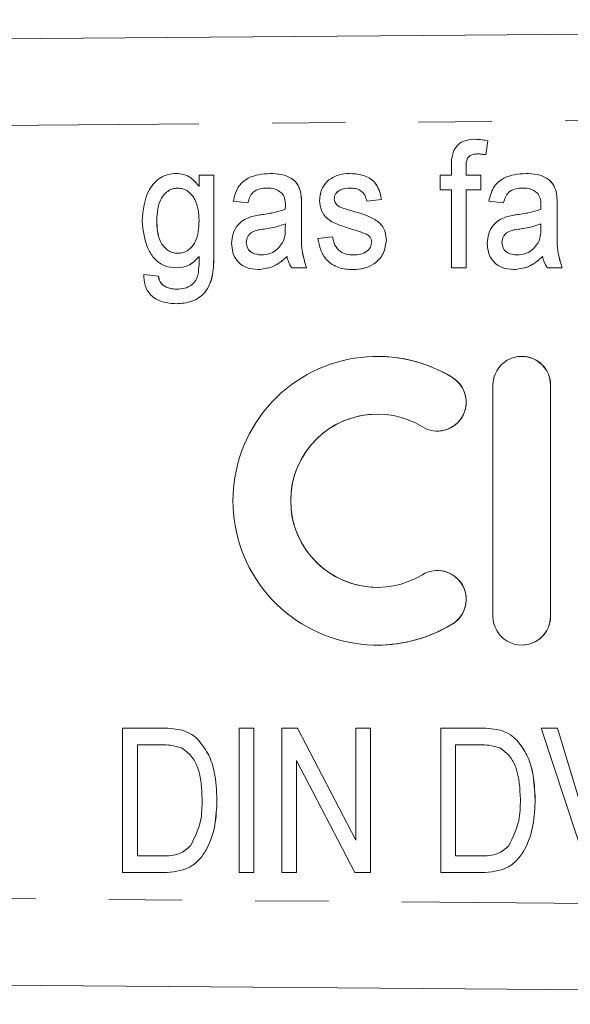
# Model space of a CAD drawing. Units: millimetres. Extents: x 141 to 266, y 91 to 255.
# Drawn here: x 222 to 232, y 102 to 120 of the extents above; entities that cross this region are included whole.
import ezdxf

# ---------------------------------------------------------------- set-up
doc = ezdxf.new("R2010")
doc.units = ezdxf.units.MM
doc.linetypes.add('PHANTOM', pattern=[12.7, 6.35, -1.27, 1.27, -1.27, 1.27, -1.27])

msp = doc.modelspace()

# ---------------------------------------------------------------- linework, layer by layer
at = {"color": 7, "linetype": 'Continuous', "lineweight": 15}
for p, q in [((203.3, 119.04), (263.277, 119.516)), ((229.964, 117.445), (229.965, 117.445)), ((230.189, 117.417), (230.153, 117.177)), ((230.189, 117.417), (230.153, 117.177)), ((230.189, 117.417), (230.189, 117.417)), ((230.153, 117.177), (230.153, 117.177)), ((229.557, 116.825), (229.557, 116.988)), ((224.788, 116.853), (224.788, 116.853)), ((225.185, 116.627), (225.185, 116.825)), ((225.185, 116.825), (225.439, 116.825)), ((225.439, 116.825), (225.439, 115.455)), ((225.439, 116.825), (225.439, 115.455)), ((225.439, 116.825), (225.439, 116.825)), ((226.415, 116.853), (226.415, 116.853)), ((227.788, 116.853), (227.789, 116.853)), ((229.359, 116.571), (229.359, 116.825)), ((229.359, 116.825), (229.557, 116.825)), ((229.811, 116.961), (229.811, 116.825)), ((229.811, 116.961), (229.811, 116.825)), ((229.811, 116.961), (229.811, 116.961)), ((229.811, 116.825), (230.064, 116.825)), ((230.064, 116.825), (230.064, 116.571)), ((230.064, 116.825), (230.065, 116.825)), ((230.065, 116.825), (230.065, 116.571)), ((230.843, 116.853), (230.843, 116.853)), ((226.95, 116.5), (226.95, 116.5)), ((229.557, 116.571), (229.359, 116.571)), ((229.557, 115.217), (229.557, 116.571)), ((229.811, 116.571), (229.811, 115.217)), ((230.064, 116.571), (229.811, 116.571)), ((229.811, 116.571), (229.811, 115.217)), ((230.064, 116.571), (230.065, 116.571)), ((231.378, 116.5), (231.378, 116.5)), ((226.031, 116.345), (225.777, 116.373)), ((226.031, 116.345), (226.032, 116.345)), ((227.526, 116.415), (227.526, 116.415)), ((227.553, 116.331), (227.553, 116.331)), ((228.344, 116.402), (228.09, 116.373)), ((228.344, 116.402), (228.09, 116.373)), ((228.09, 116.373), (228.09, 116.373)), ((228.344, 116.402), (228.344, 116.402)), ((230.459, 116.345), (230.205, 116.373)), ((230.459, 116.345), (230.46, 116.345)), ((226.962, 116.259), (226.962, 115.915)), ((226.962, 116.259), (226.962, 115.915)), ((226.962, 116.259), (226.962, 116.259)), ((227.637, 116.267), (227.637, 116.267)), ((227.831, 116.205), (227.832, 116.205)), ((231.39, 116.259), (231.39, 115.915)), ((231.39, 116.259), (231.39, 115.915)), ((231.39, 116.259), (231.39, 116.259)), ((224.452, 116.045), (224.452, 116.045)), ((226.679, 115.897), (226.68, 115.979)), ((231.107, 115.897), (231.108, 115.979)), ((226.316, 115.891), (226.316, 115.891)), ((226.962, 115.915), (226.962, 115.915)), ((230.744, 115.891), (230.744, 115.891)), ((231.39, 115.915), (231.39, 115.915)), ((226.003, 115.659), (226.003, 115.659)), ((227.244, 115.725), (227.498, 115.753)), ((227.498, 115.753), (227.498, 115.753)), ((228.429, 115.7), (228.429, 115.7)), ((230.431, 115.659), (230.431, 115.659)), ((225.439, 115.455), (225.439, 115.455)), ((224.226, 115.104), (224.48, 115.076)), ((224.226, 115.104), (224.227, 115.104)), ((224.227, 115.104), (224.48, 115.076)), ((224.799, 115.217), (224.8, 115.217)), ((226.207, 115.189), (226.207, 115.189)), ((227.047, 115.217), (226.793, 115.217)), ((227.047, 115.217), (227.047, 115.217)), ((227.854, 115.189), (227.854, 115.189)), ((229.811, 115.217), (229.557, 115.217)), ((229.811, 115.217), (229.811, 115.217)), ((230.635, 115.189), (230.635, 115.189)), ((231.475, 115.217), (231.221, 115.217)), ((231.475, 115.217), (231.475, 115.217)), ((224.48, 115.076), (224.48, 115.076)), ((224.559, 114.917), (224.56, 114.917)), ((224.792, 114.597), (224.792, 114.597)), ((228.272, 113.685), (228.272, 113.685)), ((230.774, 113.685), (230.774, 113.685)), ((230.274, 113.185), (230.274, 109.185)), ((231.274, 109.185), (231.274, 113.185)), ((231.274, 109.185), (231.274, 113.185)), ((228.272, 112.685), (228.272, 112.685)), ((229.313, 112.392), (229.314, 112.392)), ((229.314, 109.977), (229.313, 109.977)), ((228.272, 109.685), (228.272, 109.685)), ((228.272, 108.685), (228.272, 108.685)), ((230.774, 108.685), (230.774, 108.685)), ((223.86, 104.745), (223.86, 107.245)), ((223.86, 107.245), (224.541, 107.245)), ((224.893, 107.209), (224.893, 107.209)), ((225.879, 104.745), (225.879, 107.245)), ((225.879, 107.245), (226.136, 107.245)), ((226.136, 107.245), (226.136, 104.745)), ((226.136, 107.245), (226.136, 104.745)), ((226.136, 107.245), (226.136, 107.245)), ((226.616, 104.745), (226.616, 107.245)), ((226.616, 107.245), (226.89, 107.245)), ((226.89, 107.245), (227.898, 105.307)), ((226.89, 107.245), (227.898, 105.306)), ((226.89, 107.245), (226.89, 107.245)), ((227.898, 105.306), (227.898, 107.245)), ((227.898, 107.245), (228.155, 107.245)), ((228.155, 107.245), (228.155, 104.745)), ((228.155, 107.245), (228.155, 104.745)), ((228.155, 107.245), (228.155, 107.245)), ((229.373, 104.745), (229.373, 107.245)), ((229.373, 107.245), (230.054, 107.245)), ((230.406, 107.209), (230.406, 107.209)), ((231.934, 104.745), (231.111, 107.245)), ((231.111, 107.245), (231.392, 107.245)), ((231.392, 107.245), (231.939, 105.453)), ((231.392, 107.245), (231.938, 105.453)), ((231.392, 107.245), (231.392, 107.245)), ((224.539, 106.956), (224.116, 106.956)), ((224.116, 106.956), (224.116, 105.033)), ((224.117, 106.956), (224.117, 105.033)), ((225.183, 107.03), (225.183, 107.03)), ((230.051, 106.956), (229.629, 106.956)), ((229.629, 106.956), (229.629, 105.033)), ((229.629, 106.956), (229.629, 105.033)), ((230.696, 107.03), (230.696, 107.03)), ((227.881, 104.745), (226.873, 106.684)), ((226.873, 106.684), (226.873, 104.745)), ((226.873, 106.683), (226.873, 104.745)), ((225.495, 106.008), (225.495, 106.008)), ((231.007, 106.008), (231.008, 106.008)), ((224.116, 105.033), (224.546, 105.033)), ((229.629, 105.033), (230.058, 105.033)), ((224.574, 104.745), (223.86, 104.745)), ((224.574, 104.745), (224.574, 104.745)), ((226.136, 104.745), (225.879, 104.745)), ((226.136, 104.745), (226.136, 104.745)), ((226.873, 104.745), (226.616, 104.745)), ((226.873, 104.745), (226.873, 104.745)), ((228.155, 104.745), (227.881, 104.745)), ((228.155, 104.745), (228.155, 104.745)), ((230.086, 104.745), (229.373, 104.745)), ((230.086, 104.745), (230.087, 104.745)), ((263.277, 102.464), (203.3, 102.94))]:
    msp.add_line(p, q, dxfattribs=at)
at = {"color": 8, "linetype": 'PHANTOM', "lineweight": 0}
for p, q in [((263.277, 118.016), (203.3, 117.54)), ((229.574, 113.319), (229.574, 113.319)), ((231.274, 113.185), (231.274, 113.185)), ((231.274, 109.185), (231.274, 109.185)), ((229.574, 109.05), (229.574, 109.05)), ((203.3, 104.44), (263.277, 103.964))]:
    msp.add_line(p, q, dxfattribs=at)
at = {"color": 7, "linetype": 'Continuous', "lineweight": 15}
for centre, radius, start, end in [((228.272, 111.185), 2.5, 58.6218, 301.3782), ((228.272, 111.185), 2.5, 58.6198, 90), ((230.774, 113.185), 0.5, 359.9985, 180.0015), ((230.774, 113.185), 0.5, 359.9988, 89.9992), ((229.313, 112.892), 0.5, 238.6223, 58.6209), ((229.314, 112.892), 0.5, 270.0018, 58.6204), ((228.272, 111.185), 1.5, 58.6218, 301.3782), ((228.273, 111.185), 1.5, 90.0012, 269.9988), ((229.313, 109.477), 0.5, 301.3791, 121.3777), ((229.314, 109.477), 0.5, 301.3795, 89.9983), ((230.774, 109.185), 0.5, 179.9985, 0.0015), ((230.774, 109.185), 0.5, 270.0008, 0.0012), ((228.272, 111.185), 2.5, 270, 301.3802)]:
    msp.add_arc(centre, radius, start, end, dxfattribs=at)
for points, knots in [([(229.584, 117.218), (229.604, 117.258), (229.644, 117.337), (229.779, 117.433), (229.894, 117.441), (229.964, 117.445)], [0, 0, 0, 0, 0.280026, 0.560194, 1, 1, 1, 1]), ([(229.964, 117.445), (230.007, 117.443), (230.082, 117.44), (230.156, 117.424), (230.189, 117.417)], [0, 0, 0, 0, 0.559934, 1, 1, 1, 1]), ([(229.965, 117.445), (230.007, 117.443), (230.083, 117.44), (230.157, 117.424), (230.189, 117.417)], [0, 0, 0, 0, 0.5599427, 1, 1, 1, 1]), ([(229.557, 116.988), (229.557, 117.032), (229.557, 117.11), (229.576, 117.185), (229.584, 117.218)], [0, 0, 0, 0, 0.5603351, 1, 1, 1, 1]), ([(230.011, 117.191), (229.989, 117.19), (229.945, 117.189), (229.879, 117.169), (229.812, 117.093), (229.811, 117.015), (229.811, 116.961)], [0, 0, 0, 0, 0.187614, 0.374847, 0.560713, 1, 1, 1, 1]), ([(230.011, 117.191), (229.989, 117.19), (229.945, 117.189), (229.879, 117.169), (229.812, 117.093), (229.811, 117.015), (229.811, 116.961)], [0, 0, 0, 0, 0.187614, 0.374856, 0.560714, 1, 1, 1, 1]), ([(230.153, 117.177), (230.126, 117.182), (230.079, 117.19), (230.032, 117.191), (230.011, 117.191)], [0, 0, 0, 0, 0.55992, 1, 1, 1, 1]), ([(224.198, 116.026), (224.215, 116.218), (224.241, 116.507), (224.471, 116.765), (224.645, 116.843), (224.74, 116.85), (224.788, 116.853)], [0, 0, 0, 0, 0.4990575, 0.7486429, 0.8742671, 1, 1, 1, 1]), ([(224.788, 116.853), (224.832, 116.849), (224.921, 116.843), (225.068, 116.771), (225.141, 116.682), (225.185, 116.627)], [0, 0, 0, 0, 0.280298, 0.560499, 1, 1, 1, 1]), ([(224.788, 116.853), (224.832, 116.849), (224.921, 116.843), (225.068, 116.771), (225.141, 116.682), (225.185, 116.627)], [0, 0, 0, 0, 0.2802983, 0.5604988, 1, 1, 1, 1]), ([(225.777, 116.373), (225.797, 116.455), (225.836, 116.616), (226.068, 116.826), (226.283, 116.843), (226.415, 116.853)], [0, 0, 0, 0, 0.281272, 0.560144, 1, 1, 1, 1]), ([(226.415, 116.853), (226.482, 116.851), (226.613, 116.846), (226.79, 116.779), (226.912, 116.653), (226.938, 116.551), (226.95, 116.5)], [0, 0, 0, 0, 0.280936, 0.560781, 0.779779, 1, 1, 1, 1]), ([(226.415, 116.853), (226.481, 116.851), (226.613, 116.846), (226.789, 116.779), (226.911, 116.653), (226.937, 116.551), (226.95, 116.5)], [0, 0, 0, 0, 0.280935, 0.560784, 0.779778, 1, 1, 1, 1]), ([(227.432, 116.74), (227.493, 116.777), (227.604, 116.843), (227.732, 116.85), (227.788, 116.853)], [0, 0, 0, 0, 0.558877, 1, 1, 1, 1]), ([(227.788, 116.853), (227.863, 116.848), (228.011, 116.838), (228.207, 116.743), (228.312, 116.575), (228.333, 116.46), (228.344, 116.402)], [0, 0, 0, 0, 0.28058, 0.559889, 0.779254, 1, 1, 1, 1]), ([(227.789, 116.853), (227.863, 116.848), (228.012, 116.838), (228.207, 116.743), (228.313, 116.575), (228.334, 116.46), (228.344, 116.402)], [0, 0, 0, 0, 0.2805844, 0.5598923, 0.7792546, 1, 1, 1, 1]), ([(230.205, 116.373), (230.225, 116.455), (230.264, 116.616), (230.496, 116.826), (230.711, 116.843), (230.843, 116.853)], [0, 0, 0, 0, 0.281272, 0.56014, 1, 1, 1, 1]), ([(230.843, 116.853), (230.91, 116.851), (231.042, 116.846), (231.218, 116.779), (231.34, 116.653), (231.366, 116.551), (231.378, 116.5)], [0, 0, 0, 0, 0.28094, 0.560784, 0.779778, 1, 1, 1, 1]), ([(230.843, 116.853), (230.909, 116.851), (231.041, 116.846), (231.217, 116.779), (231.339, 116.653), (231.365, 116.551), (231.378, 116.5)], [0, 0, 0, 0, 0.280935, 0.56078, 0.779778, 1, 1, 1, 1]), ([(227.272, 116.387), (227.281, 116.463), (227.296, 116.599), (227.39, 116.697), (227.432, 116.74)], [0, 0, 0, 0, 0.559432, 1, 1, 1, 1]), ([(224.814, 116.599), (224.783, 116.596), (224.722, 116.591), (224.612, 116.532), (224.47, 116.359), (224.459, 116.171), (224.452, 116.045)], [0, 0, 0, 0, 0.125476, 0.250989, 0.500873, 1, 1, 1, 1]), ([(224.814, 116.599), (224.784, 116.596), (224.722, 116.591), (224.612, 116.532), (224.47, 116.359), (224.459, 116.171), (224.452, 116.045)], [0, 0, 0, 0, 0.125481, 0.250988, 0.500876, 1, 1, 1, 1]), ([(225.185, 116.036), (225.178, 116.164), (225.166, 116.357), (225.02, 116.531), (224.908, 116.591), (224.845, 116.596), (224.814, 116.599)], [0, 0, 0, 0, 0.499035, 0.748987, 0.874473, 1, 1, 1, 1]), ([(226.368, 116.599), (226.325, 116.598), (226.238, 116.595), (226.121, 116.542), (226.06, 116.444), (226.041, 116.378), (226.031, 116.345)], [0, 0, 0, 0, 0.280863, 0.558974, 0.779224, 1, 1, 1, 1]), ([(226.369, 116.599), (226.325, 116.598), (226.238, 116.595), (226.121, 116.542), (226.06, 116.444), (226.041, 116.378), (226.032, 116.345)], [0, 0, 0, 0, 0.2808567, 0.5589699, 0.7792257, 1, 1, 1, 1]), ([(226.618, 116.514), (226.576, 116.543), (226.5, 116.595), (226.409, 116.598), (226.368, 116.599)], [0, 0, 0, 0, 0.557561, 1, 1, 1, 1]), ([(226.68, 116.298), (226.679, 116.342), (226.679, 116.42), (226.636, 116.485), (226.618, 116.514)], [0, 0, 0, 0, 0.561884, 1, 1, 1, 1]), ([(226.95, 116.5), (226.955, 116.455), (226.962, 116.375), (226.962, 116.295), (226.962, 116.259)], [0, 0, 0, 0, 0.55986, 1, 1, 1, 1]), ([(226.95, 116.5), (226.954, 116.455), (226.962, 116.375), (226.962, 116.295), (226.962, 116.259)], [0, 0, 0, 0, 0.55986, 1, 1, 1, 1]), ([(227.807, 116.599), (227.743, 116.597), (227.646, 116.594), (227.56, 116.519), (227.53, 116.463), (227.528, 116.431), (227.526, 116.415)], [0, 0, 0, 0, 0.49911, 0.748668, 0.87442, 1, 1, 1, 1]), ([(227.807, 116.599), (227.742, 116.597), (227.645, 116.594), (227.56, 116.519), (227.53, 116.463), (227.527, 116.431), (227.526, 116.415)], [0, 0, 0, 0, 0.499111, 0.748663, 0.874419, 1, 1, 1, 1]), ([(228.09, 116.373), (228.082, 116.41), (228.065, 116.484), (227.987, 116.562), (227.895, 116.595), (227.836, 116.598), (227.807, 116.599)], [0, 0, 0, 0, 0.279802, 0.558807, 0.779232, 1, 1, 1, 1]), ([(230.796, 116.599), (230.753, 116.598), (230.666, 116.595), (230.549, 116.542), (230.488, 116.444), (230.469, 116.378), (230.459, 116.345)], [0, 0, 0, 0, 0.280857, 0.558971, 0.779223, 1, 1, 1, 1]), ([(230.797, 116.599), (230.753, 116.598), (230.666, 116.595), (230.549, 116.542), (230.488, 116.444), (230.469, 116.378), (230.46, 116.345)], [0, 0, 0, 0, 0.280856, 0.5589755, 0.7792263, 1, 1, 1, 1]), ([(231.046, 116.514), (231.004, 116.543), (230.928, 116.595), (230.837, 116.598), (230.796, 116.599)], [0, 0, 0, 0, 0.557553, 1, 1, 1, 1]), ([(231.108, 116.298), (231.107, 116.342), (231.107, 116.42), (231.064, 116.485), (231.046, 116.514)], [0, 0, 0, 0, 0.561883, 1, 1, 1, 1]), ([(231.378, 116.5), (231.383, 116.455), (231.39, 116.375), (231.39, 116.295), (231.39, 116.259)], [0, 0, 0, 0, 0.55986, 1, 1, 1, 1]), ([(231.378, 116.5), (231.382, 116.455), (231.39, 116.375), (231.39, 116.295), (231.39, 116.259)], [0, 0, 0, 0, 0.5598596, 1, 1, 1, 1]), ([(226.679, 116.232), (226.679, 116.245), (226.679, 116.267), (226.68, 116.288), (226.68, 116.298)], [0, 0, 0, 0, 0.560018, 1, 1, 1, 1]), ([(227.839, 115.884), (227.766, 115.908), (227.62, 115.956), (227.418, 116.039), (227.291, 116.204), (227.278, 116.326), (227.272, 116.387)], [0, 0, 0, 0, 0.281205, 0.561321, 0.780396, 1, 1, 1, 1]), ([(227.526, 116.415), (227.528, 116.398), (227.53, 116.368), (227.546, 116.342), (227.553, 116.331)], [0, 0, 0, 0, 0.55968, 1, 1, 1, 1]), ([(227.526, 116.415), (227.527, 116.398), (227.53, 116.368), (227.546, 116.342), (227.553, 116.331)], [0, 0, 0, 0, 0.55968, 1, 1, 1, 1]), ([(227.553, 116.331), (227.567, 116.316), (227.591, 116.289), (227.623, 116.274), (227.637, 116.267)], [0, 0, 0, 0, 0.5592662, 1, 1, 1, 1]), ([(227.553, 116.331), (227.566, 116.316), (227.59, 116.289), (227.623, 116.274), (227.637, 116.267)], [0, 0, 0, 0, 0.559294, 1, 1, 1, 1]), ([(231.107, 116.232), (231.107, 116.245), (231.107, 116.267), (231.108, 116.288), (231.108, 116.298)], [0, 0, 0, 0, 0.560018, 1, 1, 1, 1]), ([(226.073, 116.099), (226.111, 116.109), (226.177, 116.126), (226.245, 116.136), (226.275, 116.14)], [0, 0, 0, 0, 0.559897, 1, 1, 1, 1]), ([(226.275, 116.14), (226.352, 116.151), (226.489, 116.171), (226.621, 116.214), (226.679, 116.232)], [0, 0, 0, 0, 0.560234, 1, 1, 1, 1]), ([(227.637, 116.267), (227.674, 116.255), (227.738, 116.233), (227.803, 116.214), (227.832, 116.205)], [0, 0, 0, 0, 0.55994, 1, 1, 1, 1]), ([(227.637, 116.267), (227.673, 116.255), (227.738, 116.233), (227.803, 116.214), (227.831, 116.205)], [0, 0, 0, 0, 0.55994, 1, 1, 1, 1]), ([(227.831, 116.205), (227.97, 116.167), (228.144, 116.118), (228.318, 115.994), (228.409, 115.88), (228.421, 115.772), (228.429, 115.7)], [0, 0, 0, 0, 0.501341, 0.6265425, 0.7517131, 1, 1, 1, 1]), ([(227.832, 116.205), (227.971, 116.167), (228.144, 116.118), (228.319, 115.994), (228.41, 115.88), (228.421, 115.772), (228.429, 115.7)], [0, 0, 0, 0, 0.501339, 0.626541, 0.751712, 1, 1, 1, 1]), ([(230.502, 116.099), (230.539, 116.109), (230.605, 116.126), (230.673, 116.136), (230.703, 116.14)], [0, 0, 0, 0, 0.559907, 1, 1, 1, 1]), ([(230.703, 116.14), (230.78, 116.151), (230.917, 116.171), (231.049, 116.214), (231.107, 116.232)], [0, 0, 0, 0, 0.5602291, 1, 1, 1, 1]), ([(224.799, 115.217), (224.729, 115.223), (224.588, 115.236), (224.411, 115.364), (224.241, 115.622), (224.216, 115.859), (224.198, 116.026)], [0, 0, 0, 0, 0.186929, 0.373562, 0.560915, 1, 1, 1, 1]), ([(224.452, 116.045), (224.456, 115.915), (224.463, 115.72), (224.608, 115.538), (224.722, 115.479), (224.786, 115.473), (224.818, 115.471)], [0, 0, 0, 0, 0.49971, 0.749093, 0.874486, 1, 1, 1, 1]), ([(224.452, 116.045), (224.457, 115.915), (224.463, 115.72), (224.608, 115.538), (224.723, 115.479), (224.786, 115.473), (224.818, 115.471)], [0, 0, 0, 0, 0.4997075, 0.7490935, 0.8744814, 1, 1, 1, 1]), ([(224.818, 115.471), (224.85, 115.473), (224.913, 115.478), (225.026, 115.537), (225.172, 115.714), (225.18, 115.907), (225.185, 116.036)], [0, 0, 0, 0, 0.125512, 0.251034, 0.500549, 1, 1, 1, 1]), ([(225.749, 115.643), (225.754, 115.699), (225.763, 115.812), (225.841, 115.952), (225.951, 116.049), (226.033, 116.083), (226.073, 116.099)], [0, 0, 0, 0, 0.279953, 0.559703, 0.779677, 1, 1, 1, 1]), ([(226.68, 115.979), (226.613, 115.957), (226.494, 115.918), (226.37, 115.899), (226.316, 115.891)], [0, 0, 0, 0, 0.559685, 1, 1, 1, 1]), ([(226.68, 115.979), (226.614, 115.957), (226.495, 115.918), (226.371, 115.899), (226.316, 115.891)], [0, 0, 0, 0, 0.5596904, 1, 1, 1, 1]), ([(230.177, 115.643), (230.182, 115.699), (230.191, 115.812), (230.269, 115.952), (230.379, 116.049), (230.461, 116.083), (230.502, 116.099)], [0, 0, 0, 0, 0.279951, 0.559704, 0.779677, 1, 1, 1, 1]), ([(231.108, 115.979), (231.041, 115.957), (230.922, 115.918), (230.798, 115.899), (230.744, 115.891)], [0, 0, 0, 0, 0.5596904, 1, 1, 1, 1]), ([(231.108, 115.979), (231.042, 115.957), (230.923, 115.918), (230.799, 115.899), (230.744, 115.891)], [0, 0, 0, 0, 0.559685, 1, 1, 1, 1]), ([(226.316, 115.891), (226.242, 115.882), (226.15, 115.871), (226.062, 115.807), (226.016, 115.75), (226.008, 115.695), (226.003, 115.659)], [0, 0, 0, 0, 0.500752, 0.626085, 0.751432, 1, 1, 1, 1]), ([(226.316, 115.891), (226.243, 115.882), (226.151, 115.871), (226.062, 115.807), (226.016, 115.75), (226.008, 115.695), (226.003, 115.659)], [0, 0, 0, 0, 0.500751, 0.626091, 0.751432, 1, 1, 1, 1]), ([(226.643, 115.674), (226.655, 115.714), (226.678, 115.787), (226.678, 115.863), (226.679, 115.897)], [0, 0, 0, 0, 0.559267, 1, 1, 1, 1]), ([(226.962, 115.915), (226.957, 115.782), (226.947, 115.544), (227.016, 115.317), (227.047, 115.217)], [0, 0, 0, 0, 0.561532, 1, 1, 1, 1]), ([(226.962, 115.915), (226.957, 115.782), (226.948, 115.544), (227.017, 115.317), (227.047, 115.217)], [0, 0, 0, 0, 0.561532, 1, 1, 1, 1]), ([(228.083, 115.801), (228.038, 115.819), (227.958, 115.851), (227.875, 115.874), (227.839, 115.884)], [0, 0, 0, 0, 0.559799, 1, 1, 1, 1]), ([(228.175, 115.671), (228.173, 115.687), (228.17, 115.719), (228.138, 115.767), (228.104, 115.789), (228.083, 115.801)], [0, 0, 0, 0, 0.27989, 0.560605, 1, 1, 1, 1]), ([(230.744, 115.891), (230.67, 115.882), (230.578, 115.871), (230.49, 115.807), (230.444, 115.75), (230.436, 115.695), (230.431, 115.659)], [0, 0, 0, 0, 0.500751, 0.626091, 0.751432, 1, 1, 1, 1]), ([(230.744, 115.891), (230.671, 115.882), (230.579, 115.871), (230.49, 115.807), (230.444, 115.75), (230.436, 115.695), (230.431, 115.659)], [0, 0, 0, 0, 0.500753, 0.6260861, 0.7514335, 1, 1, 1, 1]), ([(231.071, 115.674), (231.084, 115.714), (231.106, 115.787), (231.106, 115.863), (231.107, 115.897)], [0, 0, 0, 0, 0.559267, 1, 1, 1, 1]), ([(231.39, 115.915), (231.385, 115.782), (231.375, 115.544), (231.444, 115.317), (231.475, 115.217)], [0, 0, 0, 0, 0.561532, 1, 1, 1, 1]), ([(231.39, 115.915), (231.385, 115.782), (231.376, 115.544), (231.445, 115.317), (231.475, 115.217)], [0, 0, 0, 0, 0.561532, 1, 1, 1, 1]), ([(226.207, 115.189), (226.138, 115.194), (226.001, 115.204), (225.843, 115.324), (225.76, 115.482), (225.753, 115.59), (225.749, 115.643)], [0, 0, 0, 0, 0.280371, 0.558906, 0.779196, 1, 1, 1, 1]), ([(226.003, 115.659), (226.008, 115.623), (226.018, 115.551), (226.116, 115.455), (226.21, 115.447), (226.267, 115.443)], [0, 0, 0, 0, 0.28003, 0.560171, 1, 1, 1, 1]), ([(226.003, 115.659), (226.008, 115.623), (226.018, 115.551), (226.117, 115.455), (226.21, 115.447), (226.268, 115.443)], [0, 0, 0, 0, 0.28003, 0.560171, 1, 1, 1, 1]), ([(226.267, 115.443), (226.311, 115.446), (226.397, 115.453), (226.539, 115.525), (226.604, 115.617), (226.643, 115.674)], [0, 0, 0, 0, 0.28085, 0.561562, 1, 1, 1, 1]), ([(227.854, 115.189), (227.769, 115.193), (227.6, 115.203), (227.391, 115.336), (227.283, 115.529), (227.257, 115.66), (227.244, 115.725)], [0, 0, 0, 0, 0.280538, 0.558702, 0.779054, 1, 1, 1, 1]), ([(227.498, 115.753), (227.508, 115.704), (227.527, 115.607), (227.621, 115.498), (227.741, 115.448), (227.818, 115.445), (227.857, 115.443)], [0, 0, 0, 0, 0.280422, 0.559157, 0.779247, 1, 1, 1, 1]), ([(227.498, 115.753), (227.508, 115.704), (227.527, 115.607), (227.621, 115.498), (227.74, 115.448), (227.818, 115.445), (227.857, 115.443)], [0, 0, 0, 0, 0.280423, 0.559163, 0.779253, 1, 1, 1, 1]), ([(228.429, 115.7), (228.418, 115.619), (228.396, 115.458), (228.235, 115.286), (228.044, 115.202), (227.918, 115.193), (227.854, 115.189)], [0, 0, 0, 0, 0.279447, 0.558426, 0.779025, 1, 1, 1, 1]), ([(228.429, 115.7), (228.418, 115.619), (228.396, 115.458), (228.235, 115.286), (228.044, 115.202), (227.917, 115.193), (227.854, 115.189)], [0, 0, 0, 0, 0.279446, 0.558427, 0.779021, 1, 1, 1, 1]), ([(227.857, 115.443), (227.898, 115.444), (227.98, 115.447), (228.087, 115.493), (228.161, 115.575), (228.17, 115.639), (228.175, 115.671)], [0, 0, 0, 0, 0.281074, 0.560397, 0.78055, 1, 1, 1, 1]), ([(230.635, 115.189), (230.566, 115.194), (230.429, 115.204), (230.271, 115.324), (230.188, 115.482), (230.181, 115.59), (230.177, 115.643)], [0, 0, 0, 0, 0.280371, 0.558906, 0.779196, 1, 1, 1, 1]), ([(230.431, 115.659), (230.436, 115.623), (230.446, 115.551), (230.544, 115.455), (230.638, 115.447), (230.695, 115.443)], [0, 0, 0, 0, 0.28003, 0.560171, 1, 1, 1, 1]), ([(230.431, 115.659), (230.436, 115.623), (230.446, 115.551), (230.545, 115.455), (230.638, 115.447), (230.696, 115.443)], [0, 0, 0, 0, 0.28003, 0.560171, 1, 1, 1, 1]), ([(230.695, 115.443), (230.739, 115.446), (230.825, 115.453), (230.968, 115.525), (231.032, 115.617), (231.071, 115.674)], [0, 0, 0, 0, 0.280852, 0.561565, 1, 1, 1, 1]), ([(225.439, 115.455), (225.439, 115.339), (225.438, 115.109), (225.327, 114.791), (225.066, 114.617), (224.884, 114.603), (224.792, 114.597)], [0, 0, 0, 0, 0.281851, 0.559832, 0.779462, 1, 1, 1, 1]), ([(225.439, 115.455), (225.438, 115.339), (225.437, 115.109), (225.326, 114.791), (225.065, 114.617), (224.883, 114.603), (224.792, 114.597)], [0, 0, 0, 0, 0.281851, 0.559832, 0.779461, 1, 1, 1, 1]), ([(225.185, 115.414), (225.125, 115.352), (225.019, 115.24), (224.867, 115.224), (224.799, 115.217)], [0, 0, 0, 0, 0.55942, 1, 1, 1, 1]), ([(225.185, 115.414), (225.126, 115.352), (225.019, 115.24), (224.867, 115.224), (224.8, 115.217)], [0, 0, 0, 0, 0.55942, 1, 1, 1, 1]), ([(225.168, 115.105), (225.175, 115.163), (225.186, 115.265), (225.185, 115.369), (225.185, 115.414)], [0, 0, 0, 0, 0.559642, 1, 1, 1, 1]), ([(226.708, 115.414), (226.627, 115.344), (226.481, 115.218), (226.291, 115.198), (226.207, 115.189)], [0, 0, 0, 0, 0.560383, 1, 1, 1, 1]), ([(226.708, 115.414), (226.626, 115.344), (226.48, 115.218), (226.29, 115.198), (226.207, 115.189)], [0, 0, 0, 0, 0.56038, 1, 1, 1, 1]), ([(226.793, 115.217), (226.77, 115.251), (226.73, 115.312), (226.715, 115.383), (226.708, 115.414)], [0, 0, 0, 0, 0.559703, 1, 1, 1, 1]), ([(231.137, 115.414), (231.055, 115.344), (230.909, 115.218), (230.719, 115.198), (230.635, 115.189)], [0, 0, 0, 0, 0.560383, 1, 1, 1, 1]), ([(231.136, 115.414), (231.054, 115.344), (230.908, 115.218), (230.718, 115.198), (230.635, 115.189)], [0, 0, 0, 0, 0.560377, 1, 1, 1, 1]), ([(231.221, 115.217), (231.198, 115.251), (231.158, 115.312), (231.143, 115.383), (231.136, 115.414)], [0, 0, 0, 0, 0.5596971, 1, 1, 1, 1]), ([(224.792, 114.597), (224.711, 114.602), (224.55, 114.613), (224.344, 114.726), (224.234, 114.913), (224.229, 115.04), (224.226, 115.104)], [0, 0, 0, 0, 0.280717, 0.560014, 0.779409, 1, 1, 1, 1]), ([(224.797, 114.85), (224.843, 114.852), (224.935, 114.856), (225.055, 114.911), (225.134, 115.002), (225.157, 115.071), (225.168, 115.105)], [0, 0, 0, 0, 0.280549, 0.559651, 0.77969, 1, 1, 1, 1]), ([(224.48, 115.076), (224.487, 115.042), (224.498, 114.981), (224.541, 114.937), (224.56, 114.917)], [0, 0, 0, 0, 0.560589, 1, 1, 1, 1]), ([(224.48, 115.076), (224.486, 115.042), (224.497, 114.981), (224.54, 114.937), (224.559, 114.917)], [0, 0, 0, 0, 0.560582, 1, 1, 1, 1]), ([(224.559, 114.917), (224.601, 114.895), (224.675, 114.854), (224.76, 114.851), (224.797, 114.85)], [0, 0, 0, 0, 0.558663, 1, 1, 1, 1]), ([(224.56, 114.917), (224.601, 114.895), (224.676, 114.854), (224.76, 114.851), (224.798, 114.85)], [0, 0, 0, 0, 0.558655, 1, 1, 1, 1]), ([(224.541, 107.245), (224.608, 107.245), (224.726, 107.244), (224.842, 107.22), (224.893, 107.209)], [0, 0, 0, 0, 0.560204, 1, 1, 1, 1]), ([(224.541, 107.245), (224.607, 107.245), (224.726, 107.244), (224.842, 107.22), (224.893, 107.209)], [0, 0, 0, 0, 0.560208, 1, 1, 1, 1]), ([(224.893, 107.209), (224.954, 107.186), (225.063, 107.146), (225.147, 107.065), (225.183, 107.03)], [0, 0, 0, 0, 0.5596709, 1, 1, 1, 1]), ([(224.893, 107.209), (224.954, 107.186), (225.063, 107.146), (225.146, 107.065), (225.183, 107.03)], [0, 0, 0, 0, 0.559662, 1, 1, 1, 1]), ([(230.054, 107.245), (230.12, 107.245), (230.239, 107.244), (230.355, 107.22), (230.406, 107.209)], [0, 0, 0, 0, 0.560204, 1, 1, 1, 1]), ([(230.054, 107.245), (230.12, 107.245), (230.239, 107.244), (230.355, 107.22), (230.406, 107.209)], [0, 0, 0, 0, 0.560214, 1, 1, 1, 1]), ([(230.406, 107.209), (230.467, 107.186), (230.576, 107.146), (230.659, 107.065), (230.696, 107.03)], [0, 0, 0, 0, 0.559671, 1, 1, 1, 1]), ([(230.406, 107.209), (230.467, 107.186), (230.576, 107.146), (230.659, 107.065), (230.696, 107.03)], [0, 0, 0, 0, 0.559666, 1, 1, 1, 1]), ([(224.883, 106.905), (224.82, 106.923), (224.707, 106.956), (224.59, 106.956), (224.539, 106.956)], [0, 0, 0, 0, 0.558982, 1, 1, 1, 1]), ([(225.183, 107.03), (225.245, 106.948), (225.368, 106.785), (225.474, 106.43), (225.487, 106.168), (225.495, 106.008)], [0, 0, 0, 0, 0.279537, 0.559697, 1, 1, 1, 1]), ([(225.183, 107.03), (225.245, 106.948), (225.368, 106.785), (225.474, 106.43), (225.487, 106.168), (225.495, 106.008)], [0, 0, 0, 0, 0.279537, 0.559697, 1, 1, 1, 1]), ([(230.396, 106.905), (230.333, 106.923), (230.22, 106.956), (230.103, 106.956), (230.051, 106.956)], [0, 0, 0, 0, 0.558982, 1, 1, 1, 1]), ([(230.696, 107.03), (230.758, 106.948), (230.881, 106.785), (230.987, 106.43), (231, 106.168), (231.008, 106.008)], [0, 0, 0, 0, 0.279537, 0.559697, 1, 1, 1, 1]), ([(230.696, 107.03), (230.757, 106.948), (230.88, 106.785), (230.986, 106.43), (230.999, 106.168), (231.007, 106.008)], [0, 0, 0, 0, 0.279537, 0.559697, 1, 1, 1, 1]), ([(225.238, 106.014), (225.23, 106.203), (225.22, 106.467), (225.063, 106.773), (224.943, 106.861), (224.883, 106.905)], [0, 0, 0, 0, 0.560094, 0.780778, 1, 1, 1, 1]), ([(230.751, 106.014), (230.743, 106.203), (230.732, 106.467), (230.575, 106.773), (230.455, 106.861), (230.396, 106.905)], [0, 0, 0, 0, 0.560094, 0.780778, 1, 1, 1, 1]), ([(225.495, 106.008), (225.489, 105.86), (225.476, 105.564), (225.359, 105.205), (225.192, 104.959), (224.951, 104.773), (224.725, 104.756), (224.574, 104.745)], [0, 0, 0, 0, 0.250726, 0.500892, 0.626186, 0.751093, 1, 1, 1, 1]), ([(225.495, 106.008), (225.488, 105.86), (225.476, 105.564), (225.359, 105.205), (225.192, 104.959), (224.951, 104.773), (224.724, 104.756), (224.574, 104.745)], [0, 0, 0, 0, 0.250726, 0.500891, 0.626184, 0.751093, 1, 1, 1, 1]), ([(225.038, 105.21), (225.108, 105.352), (225.233, 105.606), (225.237, 105.889), (225.238, 106.014)], [0, 0, 0, 0, 0.55793, 1, 1, 1, 1]), ([(231.007, 106.008), (231.001, 105.86), (230.988, 105.564), (230.871, 105.205), (230.705, 104.959), (230.463, 104.773), (230.237, 104.756), (230.086, 104.745)], [0, 0, 0, 0, 0.250726, 0.500891, 0.626184, 0.751093, 1, 1, 1, 1]), ([(231.008, 106.008), (231.001, 105.86), (230.989, 105.564), (230.872, 105.205), (230.705, 104.959), (230.464, 104.773), (230.237, 104.756), (230.087, 104.745)], [0, 0, 0, 0, 0.250725, 0.500891, 0.626184, 0.751091, 1, 1, 1, 1]), ([(230.55, 105.21), (230.62, 105.352), (230.746, 105.606), (230.749, 105.889), (230.751, 106.014)], [0, 0, 0, 0, 0.5579295, 1, 1, 1, 1]), ([(224.546, 105.033), (224.65, 105.035), (224.836, 105.037), (224.976, 105.157), (225.038, 105.21)], [0, 0, 0, 0, 0.561699, 1, 1, 1, 1]), ([(230.058, 105.033), (230.163, 105.035), (230.349, 105.037), (230.489, 105.157), (230.55, 105.21)], [0, 0, 0, 0, 0.561699, 1, 1, 1, 1])]:
    msp.add_open_spline(points, degree=3, knots=knots, dxfattribs=at)

doc.saveas('drawing.dxf')
